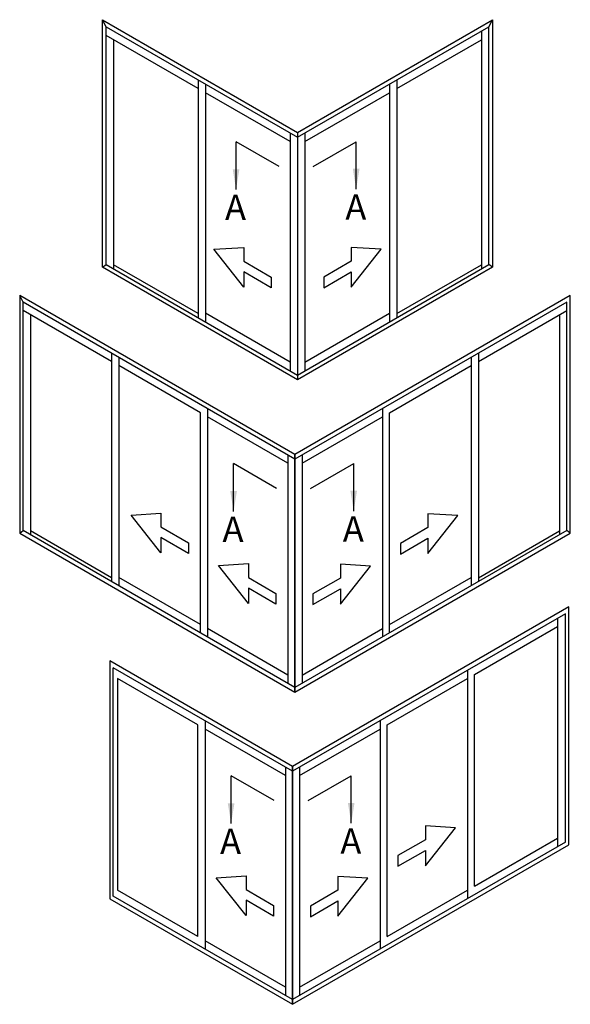
# Model space of a CAD drawing. Units: millimetres. Extents: x 28 to 387, y 33 to 500.
# Drawn here: x 28 to 136, y 306 to 500 of the extents above; entities that cross this region are included whole.
import ezdxf

# ---------------------------------------------------------------- set-up
doc = ezdxf.new("R2010")
doc.units = ezdxf.units.MM
doc.layers.add('APL Notes', color=7, linetype='Continuous')
doc.styles.add('Arial-Bold', font='arialbd.ttf')
doc.dimstyles.new('ISO-25', dxfattribs={"dimtxt": 2.5, "dimasz": 4, "dimexe": 1.25, "dimexo": 0.625, "dimtad": 1, "dimtxsty": 'Standard', "dimcen": 2.5, "dimadec": 0, "dimazin": 0, "dimtfac": 1, "dimtmove": 0, "dimatfit": 3, "dimfxl": 0, "dimarcsym": 0})

msp = doc.modelspace()

# ---------------------------------------------------------------- linework, layer by layer
at = {"layer": 'APL Notes', "color": 8, "linetype": 'Continuous'}
for p, q in [((44.82, 498.32), (44.09, 499.72)), ((120.33, 498.32), (121.06, 499.72)), ((44.82, 451.44), (44.82, 498.32)), ((120.33, 451.44), (120.33, 498.32)), ((82.57, 477.5), (82.57, 428.66)), ((44.09, 450.88), (44.82, 451.44)), ((121.06, 450.88), (120.33, 451.44)), ((28.48, 443.99), (27.78, 445.33)), ((28.48, 398.98), (28.48, 443.99)), ((135.68, 398.98), (135.68, 443.99)), ((82.08, 367.1), (82.08, 413.98)), ((82.08, 413.98), (82.08, 367.1)), ((27.78, 398.45), (28.48, 398.98)), ((136.39, 398.45), (135.68, 398.98)), ((135.42, 337.54), (135.42, 382.55)), ((117.51, 370.59), (133.89, 380.04)), ((46.23, 326.88), (46.23, 371.89)), ((62.93, 360.63), (47.08, 369.78)), ((100.26, 360.63), (116.11, 369.78)), ((117.51, 328.83), (117.51, 370.59)), ((62.93, 318.87), (62.93, 360.63)), ((100.26, 318.87), (100.26, 360.63)), ((81.59, 305.53), (81.59, 352.41)), ((81.59, 352.41), (81.59, 305.53))]:
    msp.add_line(p, q, dxfattribs=at)
at = {"layer": 'APL Notes', "color": 8}
for p, q in [((78.95, 470.75), (70.46, 475.65)), ((85.66, 470.75), (94.15, 475.65)), ((78.46, 407.27), (69.97, 412.17)), ((85.17, 407.27), (93.66, 412.17)), ((77.98, 345.7), (69.48, 350.61)), ((84.68, 345.7), (93.17, 350.61))]:
    msp.add_line(p, q, dxfattribs=at)
at = {"layer": 'APL Notes', "color": 2, "linetype": 'Continuous'}
for points in [[(121.06, 450.88), (82.57, 428.66), (44.09, 450.88), (44.09, 499.72), (82.57, 477.5), (121.06, 499.72)], [(82.08, 367.1), (136.39, 398.45), (136.39, 445.33), (82.08, 413.98), (27.78, 445.33), (27.78, 398.45)], [(81.59, 305.53), (136.12, 337.01), (136.12, 383.89), (81.59, 352.41), (45.53, 373.24), (45.53, 326.35)]]:
    msp.add_lwpolyline(points, close=True, dxfattribs=at)
at = {"layer": 'APL Notes', "color": 8, "linetype": 'Continuous'}
for points in [[(44.82, 498.32), (82.57, 476.52), (120.33, 498.32)], [(118.86, 497.47), (118.86, 450.59)], [(62.96, 486.15), (44.82, 496.63)], [(46.28, 495.78), (46.28, 450.59)], [(102.18, 486.15), (118.86, 495.78)], [(62.96, 487.84), (62.96, 440.96)], [(102.18, 487.84), (102.18, 440.96)], [(64.43, 487), (64.43, 440.11)], [(100.72, 487), (100.72, 440.11)], [(81.11, 475.68), (64.43, 485.31)], [(84.04, 475.68), (100.72, 485.31)], [(81.11, 477.37), (81.11, 430.48)], [(84.04, 477.37), (84.04, 430.48)], [(44.82, 451.44), (82.57, 429.64), (120.33, 451.44)], [(62.96, 441.76), (46.28, 451.39)], [(102.18, 441.76), (118.86, 451.39)], [(135.68, 443.99), (82.08, 413.04), (28.48, 443.99)], [(45.9, 432.31), (28.48, 442.36)], [(29.89, 441.55), (29.89, 398.17)], [(81.11, 432.18), (64.43, 441.81)], [(84.04, 432.18), (100.72, 441.81)], [(118.27, 432.31), (135.68, 442.36)], [(134.28, 441.55), (134.28, 398.17)], [(45.9, 433.93), (45.9, 388.92)], [(47.31, 433.12), (47.31, 388.11)], [(116.86, 433.12), (116.86, 388.11)], [(118.27, 433.93), (118.27, 388.92)], [(63.42, 378.81), (63.42, 422.19), (47.31, 431.49)], [(100.75, 378.81), (100.75, 422.19), (116.86, 431.49)], [(64.83, 423), (64.83, 378)], [(99.34, 423), (99.34, 378)], [(80.68, 412.23), (64.83, 421.38)], [(83.49, 412.23), (99.34, 421.38)], [(80.68, 413.85), (80.68, 368.85)], [(83.49, 413.85), (83.49, 368.85)], [(135.68, 398.98), (82.08, 368.03), (28.48, 398.98)], [(45.9, 389.65), (29.89, 398.9)], [(118.27, 389.65), (134.28, 398.9)], [(63.42, 380.43), (47.31, 389.73)], [(100.75, 380.43), (116.86, 389.73)], [(135.42, 382.55), (81.59, 351.48), (46.23, 371.89)], [(133.89, 381.67), (133.89, 336.66)], [(80.68, 370.47), (64.83, 379.62)], [(83.49, 370.47), (99.34, 379.62)], [(116.11, 371.4), (116.11, 326.39)], [(47.08, 369.78), (47.08, 328.02)], [(64.34, 361.44), (64.34, 316.43)], [(98.85, 361.44), (98.85, 316.43)], [(80.19, 350.66), (64.34, 359.81)], [(83, 350.66), (98.85, 359.81)], [(80.19, 352.29), (80.19, 307.28)], [(83, 352.29), (83, 307.28)], [(117.51, 328.83), (133.89, 338.28)], [(135.42, 337.54), (81.59, 306.47), (46.23, 326.88)], [(62.93, 318.87), (47.08, 328.02)], [(100.26, 318.87), (116.11, 328.02)], [(80.19, 308.9), (64.34, 318.05)], [(83, 308.9), (98.85, 318.05)]]:
    msp.add_lwpolyline(points, dxfattribs=at)
for points in [[(77.41, 446.86), (71.99, 449.99), (71.99, 446.97), (66.08, 454.45), (71.99, 454.82), (71.99, 452.08), (77.41, 448.96)], [(87.74, 446.86), (93.16, 449.99), (93.16, 446.97), (99.07, 454.45), (93.16, 454.82), (93.16, 452.08), (87.74, 448.96)], [(61.07, 394.45), (55.65, 397.57), (55.65, 394.55), (49.74, 402.03), (55.65, 402.41), (55.65, 399.67), (61.07, 396.54)], [(102.89, 394.32), (108.31, 397.45), (108.31, 394.43), (114.22, 401.91), (108.31, 402.29), (108.31, 399.55), (102.89, 396.42)], [(78.32, 384.48), (72.91, 387.61), (72.91, 384.59), (67, 392.07), (72.91, 392.44), (72.91, 389.7), (78.32, 386.58)], [(85.63, 384.36), (91.05, 387.49), (91.05, 384.47), (96.96, 391.95), (91.05, 392.32), (91.05, 389.58), (85.63, 386.46)], [(102.4, 332.76), (107.82, 335.88), (107.82, 332.86), (113.73, 340.35), (107.82, 340.72), (107.82, 337.98), (102.4, 334.85)], [(77.83, 322.92), (72.42, 326.04), (72.42, 323.02), (66.51, 330.5), (72.42, 330.88), (72.42, 328.14), (77.83, 325.01)], [(85.14, 322.79), (90.56, 325.92), (90.56, 322.9), (96.47, 330.38), (90.56, 330.76), (90.56, 328.02), (85.14, 324.89)]]:
    msp.add_lwpolyline(points, close=True, dxfattribs=at)

# ---------------------------------------------------------------- texts
at = {"layer": 'APL Notes', "color": 8, "linetype": 'Continuous', "style": 'Arial-Bold'}
for p in [(68.28, 460.21), (92.01, 460.25), (67.79, 396.73), (91.52, 396.77), (67.3, 335.16), (91.03, 335.21)]:
    msp.add_text('A', height=5, dxfattribs=at).set_placement(p)

# ---------------------------------------------------------------- leaders
at = {"layer": 'APL Notes', "color": 8}
for points in [[(70.46, 466.23), (70.46, 475.65)], [(94.15, 466.31), (94.15, 475.65)], [(69.97, 402.75), (69.97, 412.17)], [(93.66, 402.82), (93.66, 412.17)], [(69.48, 341.18), (69.48, 350.61)], [(93.17, 341.26), (93.17, 350.61)]]:
    msp.add_leader(points, dimstyle='ISO-25', override={"dimgap": 0.625, "dimtad": 0}, dxfattribs=at)

doc.saveas('drawing.dxf')
